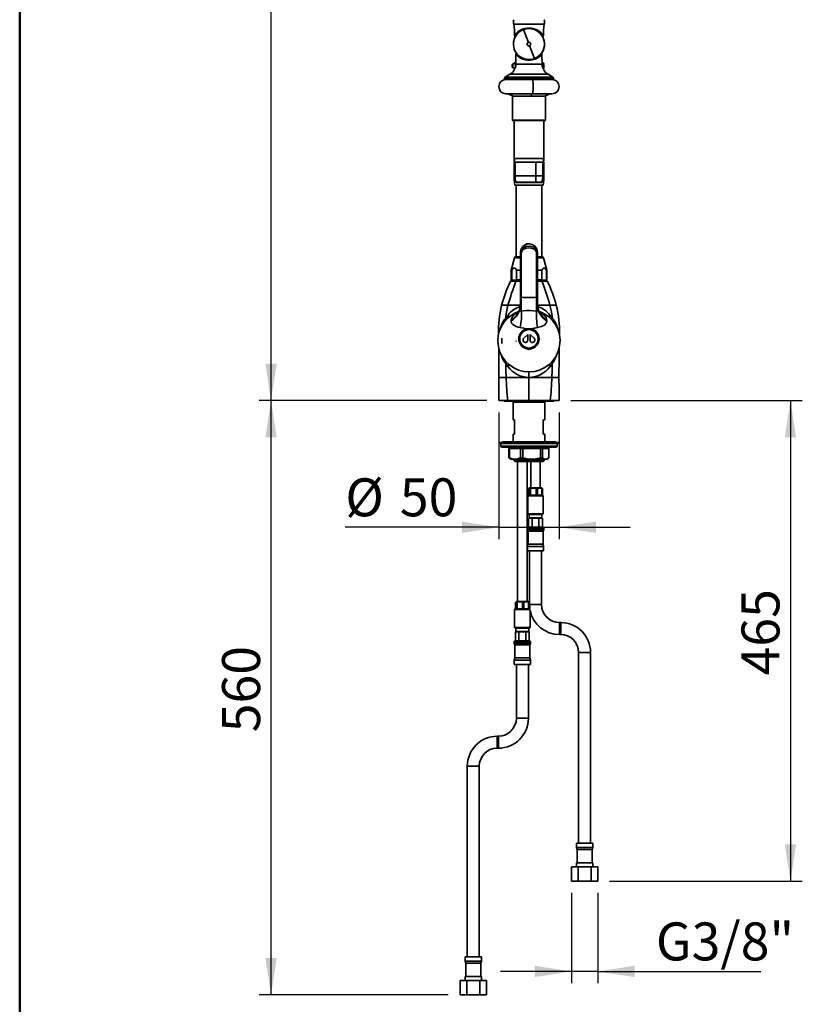
# Model space of a CAD drawing. Units: millimetres. Extents: x 0 to 205, y -13 to 292.
# Drawn here: x 10 to 75, y 126 to 208 of the extents above; entities that cross this region are included whole.
import ezdxf

# ---------------------------------------------------------------- set-up
doc = ezdxf.new("R2010")
doc.units = ezdxf.units.MM
doc.layers.add('5', color=179, linetype='Continuous')
doc.layers.add('SLD-0', color=179, linetype='Continuous')
doc.styles.add('SLDTEXTSTYLE0', font='TXT', dxfattribs={"width": 0.605})
doc.dimstyles.new('SLDDIMSTYLE0', dxfattribs={"dimtxt": 3.081982, "dimasz": 3.081982, "dimexe": 0, "dimexo": 0.0625, "dimgap": 0.770496, "dimtad": 1, "dimdec": 0, "dimlfac": 10, "dimrnd": 1e-09, "dimzin": 12, "dimdsep": 46, "dimtxsty": 'SLDTEXTSTYLE0', "dimsah": 1, "dimcen": 0.09, "dimadec": 0, "dimazin": 3, "dimtfac": 1, "dimtdec": 1, "dimtofl": 0, "dimtmove": 0, "dimatfit": 3, "dimfxl": 0, "dimfrac": 2, "dimtolj": 1, "dimtzin": 12, "dimarcsym": 0})
doc.dimstyles.new('SLDDIMSTYLE1', dxfattribs={"dimtxt": 3.081982, "dimasz": 3.081982, "dimexe": 0, "dimexo": 0.0625, "dimgap": 0.770496, "dimtad": 1, "dimdec": 0, "dimlfac": 10, "dimrnd": 1e-09, "dimzin": 12, "dimdsep": 46, "dimtxsty": 'SLDTEXTSTYLE0', "dimsah": 1, "dimcen": 0.09, "dimadec": 0, "dimazin": 3, "dimtfac": 1, "dimtdec": 1, "dimtmove": 0, "dimatfit": 0, "dimfxl": 0, "dimfrac": 2, "dimtolj": 1, "dimtzin": 12, "dimarcsym": 0})
doc.dimstyles.new('SLDDIMSTYLE2', dxfattribs={"dimtxt": 3.081982, "dimasz": 3.081982, "dimexe": 0, "dimexo": 0.0625, "dimgap": 0.770496, "dimtad": 1, "dimdec": 1, "dimlfac": 10, "dimrnd": 1e-09, "dimzin": 12, "dimdsep": 46, "dimtxsty": 'SLDTEXTSTYLE0', "dimsah": 1, "dimcen": 0.09, "dimadec": 0, "dimazin": 3, "dimtfac": 1, "dimtdec": 1, "dimtofl": 0, "dimtmove": 0, "dimatfit": 3, "dimfxl": 0, "dimfrac": 2, "dimtolj": 1, "dimtzin": 12, "dimarcsym": 0})
doc.dimstyles.new('SLDDIMSTYLE3', dxfattribs={"dimtxt": 3.081982, "dimasz": 3.081982, "dimexe": 0, "dimexo": 0.0625, "dimgap": 0.770496, "dimtad": 1, "dimdec": 1, "dimlfac": 10, "dimrnd": 1e-09, "dimzin": 12, "dimdsep": 46, "dimtxsty": 'SLDTEXTSTYLE0', "dimsah": 1, "dimcen": 0.09, "dimadec": 0, "dimazin": 3, "dimtfac": 1, "dimtdec": 1, "dimtmove": 0, "dimatfit": 0, "dimfxl": 0, "dimfrac": 2, "dimtolj": 1, "dimtzin": 12, "dimarcsym": 0})

# ---------------------------------------------------------------- blocks, each defined once
blk = doc.blocks.new('_D')
at = {"layer": 'SLD-0', "color": 7}
for p, q in [((50.343, 258.301), (30.012, 258.301)), ((31.003, 176.339), (31.003, 258.301)), ((49.044, 176.339), (30.012, 176.339))]:
    blk.add_line(p, q, dxfattribs=at)
for points in [[(31.003, 258.301), (30.529, 255.219), (31.477, 255.219)], [(31.003, 176.339), (31.477, 179.421), (30.529, 179.421)]]:
    blk.add_solid(points, dxfattribs=at)
at = {"layer": 'SLD-0', "color": 7, "insert": (26.91, 213.413), "char_height": 3.175, "attachment_point": 1, "rotation": 90, "style": 'SLDTEXTSTYLE0'}
blk.add_mtext('~800', dxfattribs=at)
blk = doc.blocks.new('_D_1')
at = {"layer": 'SLD-0', "color": 7}
for p, q in [((50.035, 175.348), (50.035, 164.758)), ((55.076, 175.348), (55.076, 164.758)), ((50.035, 165.748), (37.208, 165.748)), ((50.035, 165.748), (55.076, 165.748)), ((55.076, 165.748), (61.003, 165.748))]:
    blk.add_line(p, q, dxfattribs=at)
for points in [[(50.035, 165.748), (46.953, 166.223), (46.953, 165.274)], [(55.076, 165.748), (58.158, 165.274), (58.158, 166.223)]]:
    blk.add_solid(points, dxfattribs=at)
at = {"layer": 'SLD-0', "color": 7, "char_height": 3.175, "attachment_point": 1, "rotation": 0, "style": 'SLDTEXTSTYLE0'}
for s, insert in [('%%c', (37.208, 169.841)), ('50', (41.766, 169.841))]:
    blk.add_mtext(s, dxfattribs=dict(at, insert=insert))
blk = doc.blocks.new('_D_2')
at = {"layer": 'SLD-0', "color": 7}
for p, q in [((49.044, 176.339), (30.012, 176.339)), ((31.003, 126.675), (31.003, 176.339)), ((45.818, 126.675), (30.012, 126.675))]:
    blk.add_line(p, q, dxfattribs=at)
for points in [[(31.003, 176.339), (30.529, 173.257), (31.477, 173.257)], [(31.003, 126.675), (31.477, 129.757), (30.529, 129.757)]]:
    blk.add_solid(points, dxfattribs=at)
at = {"layer": 'SLD-0', "color": 7, "insert": (26.91, 148.614), "char_height": 3.175, "attachment_point": 1, "rotation": 90, "style": 'SLDTEXTSTYLE0'}
blk.add_mtext('560', dxfattribs=at)
blk = doc.blocks.new('_D_3')
at = {"layer": 'SLD-0', "color": 7}
for p, q in [((56.067, 176.339), (75.397, 176.339)), ((74.407, 176.339), (74.407, 136.175)), ((59.293, 136.175), (75.397, 136.175))]:
    blk.add_line(p, q, dxfattribs=at)
for points in [[(74.407, 176.339), (73.933, 173.257), (74.881, 173.257)], [(74.407, 136.175), (74.881, 139.257), (73.933, 139.257)]]:
    blk.add_solid(points, dxfattribs=at)
at = {"layer": 'SLD-0', "color": 7, "insert": (70.314, 153.364), "char_height": 3.175, "attachment_point": 1, "rotation": 90, "style": 'SLDTEXTSTYLE0'}
blk.add_mtext('465', dxfattribs=at)
blk = doc.blocks.new('_D_4')
at = {"layer": 'SLD-0', "color": 7}
for p, q in [((56.109, 135.184), (56.109, 127.635)), ((58.303, 135.184), (58.303, 127.635)), ((56.109, 128.625), (50.182, 128.625)), ((58.303, 128.625), (56.109, 128.625)), ((58.303, 128.625), (71.919, 128.625))]:
    blk.add_line(p, q, dxfattribs=at)
for points in [[(56.109, 128.625), (53.027, 129.099), (53.027, 128.151)], [(58.303, 128.625), (61.385, 128.151), (61.385, 129.099)]]:
    blk.add_solid(points, dxfattribs=at)
at = {"layer": 'SLD-0', "color": 7, "insert": (63.165, 132.718), "char_height": 3.175, "attachment_point": 1, "style": 'SLDTEXTSTYLE0'}
blk.add_mtext('G3/8"', dxfattribs=at)

msp = doc.modelspace()

# ---------------------------------------------------------------- linework, layer by layer
at = {"color": 7, "linetype": 'Continuous', "lineweight": 35}
for p, q in [((51.28, 207.804), (53.832, 207.804)), ((52.931, 207.379), (52.553, 207.434)), ((51.96, 207.294), (52.065, 207.339)), ((52.504, 206.279), (52.105, 207.358)), ((52.608, 205.998), (53.006, 204.92)), ((51.467, 205.278), (51.46, 204.468)), ((51.491, 205.393), (51.491, 205.318)), ((51.522, 205.322), (51.521, 205.321)), ((51.55, 205.301), (51.526, 205.324)), ((51.549, 205.302), (51.55, 205.305)), ((51.552, 205.309), (51.558, 205.306)), ((53.434, 205.181), (53.383, 205.139)), ((53.621, 205.318), (53.621, 205.393)), ((53.651, 204.468), (53.644, 205.278)), ((51.202, 204.474), (51.152, 204.424)), ((51.152, 204.214), (51.152, 204.424)), ((51.152, 204.214), (51.202, 204.164)), ((51.314, 204.474), (51.202, 204.474)), ((51.202, 204.474), (51.202, 204.164)), ((51.202, 204.164), (51.314, 204.164)), ((51.46, 204.468), (53.651, 204.468)), ((52.559, 204.843), (52.18, 204.899)), ((53.802, 204.444), (53.802, 204.281)), ((53.802, 204.281), (53.802, 204.194)), ((50.506, 203.292), (50.506, 203.199)), ((50.506, 203.292), (54.354, 203.292)), ((50.96, 203.61), (50.556, 203.377)), ((50.556, 203.377), (54.555, 203.377)), ((54.151, 203.61), (50.96, 203.61)), ((54.555, 203.377), (54.151, 203.61)), ((54.354, 203.292), (54.605, 203.292)), ((54.606, 203.199), (54.605, 203.292)), ((50.506, 203.199), (54.606, 203.199)), ((50.631, 203.199), (50.631, 203.179)), ((50.636, 203.179), (52.831, 203.179)), ((52.831, 203.179), (54.476, 203.179)), ((52.832, 203.179), (52.832, 203.199)), ((54.481, 203.179), (54.481, 203.199)), ((50.636, 201.979), (52.831, 201.979)), ((50.806, 201.979), (51.225, 201.784)), ((51.181, 201.804), (51.181, 199.766)), ((51.225, 201.784), (52.747, 201.784)), ((51.246, 201.779), (52.744, 201.779)), ((52.744, 201.779), (53.866, 201.779)), ((52.747, 201.784), (52.807, 201.979)), ((52.747, 201.784), (53.887, 201.784)), ((52.831, 201.979), (54.476, 201.979)), ((53.887, 201.784), (54.306, 201.979)), ((53.931, 199.766), (53.931, 201.804)), ((51.181, 199.766), (53.931, 199.766)), ((53.901, 199.736), (51.211, 199.736)), ((51.306, 199.736), (51.306, 196.559)), ((53.806, 196.559), (53.806, 199.736)), ((51.306, 196.559), (51.381, 196.279)), ((51.306, 196.559), (51.306, 196.379)), ((51.306, 196.559), (52.556, 196.559)), ((51.306, 196.379), (51.356, 196.329)), ((51.306, 196.379), (51.354, 196.379)), ((51.356, 196.319), (51.306, 196.269)), ((51.306, 196.269), (51.306, 194.789)), ((51.307, 196.269), (51.306, 196.269)), ((51.398, 196.269), (51.307, 196.269)), ((51.367, 196.329), (51.356, 196.329)), ((51.356, 196.319), (51.357, 196.319)), ((51.357, 196.319), (51.37, 196.319)), ((52.556, 196.279), (51.381, 196.279)), ((51.398, 196.269), (51.398, 195.111)), ((53.141, 196.269), (51.398, 196.269)), ((52.556, 196.559), (53.806, 196.559)), ((53.731, 196.279), (52.556, 196.279)), ((53.141, 196.269), (53.141, 195.111)), ((53.713, 196.269), (53.141, 196.269)), ((53.713, 195.111), (53.713, 196.269)), ((53.806, 196.269), (53.713, 196.269)), ((53.731, 196.279), (53.806, 196.559)), ((53.741, 196.319), (53.756, 196.319)), ((53.756, 196.329), (53.744, 196.329)), ((53.756, 196.329), (53.806, 196.379)), ((53.806, 196.269), (53.756, 196.319)), ((53.757, 196.379), (53.806, 196.379)), ((53.806, 196.379), (53.806, 196.559)), ((53.806, 194.789), (53.806, 196.269)), ((53.141, 195.111), (51.398, 195.111)), ((53.713, 195.111), (53.141, 195.111)), ((51.306, 194.789), (51.381, 194.339)), ((51.425, 194.789), (51.306, 194.789)), ((53.731, 194.339), (51.381, 194.339)), ((51.476, 194.583), (53.101, 194.583)), ((51.491, 194.339), (51.491, 188.339)), ((53.092, 194.569), (51.495, 194.569)), ((52.33, 194.554), (51.661, 194.554)), ((53.451, 194.554), (52.33, 194.554)), ((53.616, 194.569), (53.092, 194.569)), ((53.101, 194.583), (53.635, 194.583)), ((53.621, 188.339), (53.621, 194.339)), ((53.806, 194.789), (53.686, 194.789)), ((53.731, 194.339), (53.806, 194.789)), ((51.856, 188.773), (51.856, 188.699)), ((51.856, 188.699), (51.856, 184.994)), ((51.918, 188.654), (51.918, 184.971)), ((53.193, 188.654), (53.193, 184.971)), ((53.256, 188.773), (53.256, 188.699)), ((53.256, 188.699), (53.256, 184.994)), ((51.336, 188.265), (51.056, 187.239)), ((51.856, 188.265), (51.336, 188.265)), ((51.432, 188.339), (51.856, 188.339)), ((53.256, 188.339), (53.679, 188.339)), ((53.776, 188.265), (53.256, 188.265)), ((54.056, 187.239), (53.776, 188.265)), ((51.056, 187.239), (51.056, 186.439)), ((51.056, 187.239), (51.118, 187.239)), ((51.118, 186.439), (51.118, 187.239)), ((51.518, 187.239), (51.856, 187.239)), ((51.518, 187.239), (51.518, 186.439)), ((53.256, 187.239), (53.645, 187.239)), ((53.645, 186.439), (53.645, 187.239)), ((54.012, 187.239), (54.056, 187.239)), ((54.012, 187.239), (54.012, 186.439)), ((54.056, 186.439), (54.056, 187.239)), ((51.021, 186.343), (51.021, 186.306)), ((51.856, 186.339), (51.021, 186.339)), ((51.021, 186.31), (51.47, 186.31)), ((51.056, 186.439), (51.156, 186.339)), ((51.056, 186.439), (51.118, 186.439)), ((51.47, 186.31), (51.856, 186.31)), ((51.518, 186.439), (51.856, 186.439)), ((53.256, 186.439), (53.645, 186.439)), ((53.256, 186.339), (54.091, 186.339)), ((53.641, 186.31), (53.256, 186.31)), ((54.091, 186.31), (53.641, 186.31)), ((53.956, 186.339), (54.056, 186.439)), ((54.012, 186.439), (54.056, 186.439)), ((54.091, 186.306), (54.091, 186.343)), ((51.856, 184.994), (51.856, 184.325)), ((51.918, 184.971), (51.918, 183.82)), ((53.193, 184.971), (53.193, 183.821)), ((53.256, 184.994), (53.256, 184.326)), ((50.702, 183.914), (50.721, 183.914)), ((51.849, 184.309), (50.801, 184.309)), ((51.502, 183.639), (51.645, 183.708)), ((53.262, 184.309), (54.31, 184.309)), ((53.466, 183.708), (53.61, 183.639)), ((51.064, 182.999), (51.063, 183.043)), ((54.048, 183.043), (54.048, 183)), ((49.959, 181.303), (50.003, 180.867)), ((51.483, 181.27), (51.481, 181.339)), ((52.122, 181.547), (52.456, 181.849)), ((52.456, 181.849), (52.456, 181.399)), ((52.99, 181.547), (52.656, 181.849)), ((52.656, 181.849), (52.656, 181.399)), ((52.43, 180.729), (52.339, 180.749)), ((52.772, 180.749), (52.681, 180.729)), ((50.639, 179.596), (50.61, 179.424)), ((54.473, 179.596), (54.501, 179.424)), ((52.556, 178.28), (52.556, 178.739)), ((50.046, 178.361), (50.046, 178.28)), ((50.046, 178.28), (50.048, 178.28)), ((50.048, 178.28), (50.644, 178.28)), ((52.556, 178.28), (50.644, 178.28)), ((52.556, 178.28), (54.467, 178.28)), ((52.556, 176.339), (52.556, 178.28)), ((55.063, 178.28), (54.467, 178.28)), ((55.065, 178.28), (55.063, 178.28)), ((55.065, 178.28), (55.065, 178.363)), ((50.772, 176.339), (50.035, 176.339)), ((50.536, 176.277), (54.575, 176.277)), ((52.556, 176.339), (50.772, 176.339)), ((51.256, 176.239), (51.234, 176.217)), ((51.234, 176.217), (51.234, 174.739)), ((52.556, 176.217), (51.234, 176.217)), ((51.256, 176.277), (51.256, 176.239)), ((51.256, 176.239), (52.556, 176.239)), ((52.556, 176.339), (54.34, 176.339)), ((52.556, 176.239), (53.856, 176.239)), ((53.878, 176.217), (52.556, 176.217)), ((53.856, 176.239), (53.856, 176.277)), ((53.878, 176.217), (53.856, 176.239)), ((53.878, 174.739), (53.878, 176.217)), ((54.34, 176.339), (55.076, 176.339)), ((51.234, 174.739), (51.356, 174.739)), ((51.356, 174.739), (51.356, 173.539)), ((53.756, 173.539), (53.756, 174.739)), ((53.756, 174.739), (53.878, 174.739)), ((50.056, 172.839), (50.056, 172.739)), ((55.056, 172.839), (50.056, 172.839)), ((50.387, 172.889), (50.231, 172.839)), ((54.724, 172.889), (50.387, 172.889)), ((51.234, 173.539), (51.234, 172.889)), ((51.356, 173.539), (51.234, 173.539)), ((53.878, 173.539), (53.756, 173.539)), ((53.878, 172.889), (53.878, 173.539)), ((54.881, 172.839), (54.724, 172.889)), ((55.056, 172.739), (55.056, 172.839)), ((55.056, 172.739), (50.056, 172.739)), ((50.206, 172.739), (50.206, 172.539)), ((50.206, 172.539), (54.906, 172.539)), ((50.306, 172.439), (54.806, 172.439)), ((50.917, 172.339), (50.887, 172.339)), ((50.887, 172.339), (50.887, 171.54)), ((51.844, 172.339), (50.917, 172.339)), ((50.917, 172.339), (50.917, 171.54)), ((52.038, 172.339), (51.844, 172.339)), ((51.844, 172.339), (51.844, 171.54)), ((53.513, 172.339), (52.038, 172.339)), ((52.038, 172.339), (52.038, 171.54)), ((53.513, 172.339), (53.513, 171.54)), ((53.677, 172.339), (53.513, 172.339)), ((53.677, 171.54), (53.677, 172.339)), ((54.225, 172.339), (53.677, 172.339)), ((54.225, 172.339), (54.225, 171.54)), ((54.906, 172.539), (54.906, 172.739)), ((50.887, 171.54), (50.917, 171.54)), ((50.944, 171.508), (50.887, 171.54)), ((50.943, 171.504), (51.056, 171.439)), ((51.381, 171.439), (51.056, 171.439)), ((51.234, 171.439), (51.234, 171.389)), ((51.234, 171.389), (51.384, 171.239)), ((51.234, 171.389), (52.556, 171.389)), ((52.776, 171.439), (51.381, 171.439)), ((52.556, 171.239), (51.384, 171.239)), ((51.606, 171.239), (51.606, 159.539)), ((51.844, 171.54), (52.038, 171.54)), ((52.406, 159.539), (52.406, 171.239)), ((52.556, 171.389), (53.878, 171.389)), ((53.728, 171.239), (52.556, 171.239)), ((52.706, 171.239), (52.706, 169.039)), ((53.951, 171.439), (52.776, 171.439)), ((53.506, 169.039), (53.506, 171.239)), ((53.513, 171.54), (53.677, 171.54)), ((53.728, 171.239), (53.878, 171.389)), ((53.878, 171.389), (53.878, 171.439)), ((54.056, 171.439), (53.951, 171.439)), ((54.056, 171.439), (54.169, 171.504)), ((52.521, 168.989), (52.521, 168.427)), ((52.592, 169.039), (52.541, 169.009)), ((52.592, 169.039), (53.619, 169.039)), ((52.696, 168.989), (52.609, 168.989)), ((52.609, 168.418), (52.609, 168.989)), ((52.696, 168.989), (52.696, 168.418)), ((53.281, 168.989), (53.149, 168.989)), ((53.149, 168.418), (53.149, 168.989)), ((53.281, 168.989), (53.281, 168.418)), ((53.671, 169.009), (53.619, 169.039)), ((53.69, 168.989), (53.645, 168.989)), ((53.645, 168.418), (53.645, 168.989)), ((53.69, 168.989), (53.665, 168.999)), ((53.69, 168.989), (53.69, 168.418)), ((52.542, 168.439), (52.456, 168.389)), ((52.456, 168.389), (52.456, 166.869)), ((53.756, 168.389), (52.456, 168.389)), ((52.542, 168.439), (52.587, 168.439)), ((52.587, 168.439), (52.609, 168.418)), ((52.609, 168.418), (52.696, 168.418)), ((52.696, 168.418), (52.807, 168.439)), ((52.807, 168.439), (53.038, 168.439)), ((53.038, 168.439), (53.149, 168.418)), ((53.149, 168.418), (53.281, 168.418)), ((53.281, 168.418), (53.37, 168.439)), ((53.37, 168.439), (53.556, 168.439)), ((53.556, 168.439), (53.645, 168.418)), ((53.645, 168.418), (53.69, 168.418)), ((53.756, 168.389), (53.69, 168.427)), ((53.756, 166.869), (53.756, 168.389)), ((52.456, 166.869), (52.486, 166.839)), ((52.456, 166.869), (53.756, 166.869)), ((53.726, 166.839), (52.486, 166.839)), ((52.528, 165.764), (52.528, 166.515)), ((52.817, 166.515), (52.528, 166.515)), ((52.571, 166.825), (52.571, 166.525)), ((53.106, 166.825), (52.571, 166.825)), ((53.106, 166.525), (52.571, 166.525)), ((52.631, 166.525), (52.631, 166.515)), ((52.817, 165.764), (52.817, 166.515)), ((53.394, 166.515), (52.817, 166.515)), ((53.641, 166.825), (53.106, 166.825)), ((53.641, 166.525), (53.106, 166.525)), ((53.394, 165.764), (53.394, 166.515)), ((53.683, 166.515), (53.394, 166.515)), ((53.581, 166.515), (53.581, 166.525)), ((53.641, 166.525), (53.641, 166.825)), ((53.683, 165.764), (53.683, 166.515)), ((53.726, 166.839), (53.756, 166.869)), ((52.421, 165.645), (52.421, 165.539)), ((53.106, 165.645), (52.421, 165.645)), ((52.421, 165.539), (53.106, 165.539)), ((52.481, 165.435), (52.481, 164.335)), ((53.106, 165.435), (52.481, 165.435)), ((52.528, 165.764), (52.541, 165.765)), ((52.541, 165.765), (52.804, 165.765)), ((52.804, 165.765), (52.817, 165.764)), ((52.817, 165.764), (52.843, 165.765)), ((52.843, 165.765), (53.369, 165.765)), ((53.791, 165.645), (53.106, 165.645)), ((53.106, 165.539), (53.791, 165.539)), ((53.731, 165.435), (53.106, 165.435)), ((53.369, 165.765), (53.394, 165.764)), ((53.394, 165.764), (53.407, 165.765)), ((53.407, 165.765), (53.67, 165.765)), ((53.67, 165.765), (53.683, 165.764)), ((53.731, 164.335), (53.731, 165.435)), ((53.791, 165.539), (53.791, 165.645)), ((52.481, 164.335), (52.431, 164.148)), ((52.431, 164.148), (52.431, 163.785)), ((53.106, 164.148), (52.431, 164.148)), ((53.106, 163.785), (52.431, 163.785)), ((53.106, 164.335), (52.481, 164.335)), ((52.606, 163.785), (52.606, 159.285)), ((53.731, 164.335), (53.106, 164.335)), ((53.781, 164.148), (53.106, 164.148)), ((53.781, 163.785), (53.106, 163.785)), ((53.606, 159.285), (53.606, 163.785)), ((53.781, 164.148), (53.731, 164.335)), ((53.781, 163.785), (53.781, 164.148)), ((51.442, 158.939), (51.356, 158.889)), ((51.356, 158.889), (51.356, 157.369)), ((51.745, 158.889), (51.356, 158.889)), ((51.433, 159.489), (51.433, 158.933)), ((51.442, 158.939), (51.472, 158.939)), ((51.492, 159.539), (51.447, 159.513)), ((51.472, 158.939), (51.485, 158.918)), ((51.565, 159.489), (51.485, 159.489)), ((51.485, 158.918), (51.485, 159.489)), ((51.485, 158.918), (51.565, 158.918)), ((51.492, 159.539), (51.799, 159.539)), ((51.565, 159.489), (51.565, 158.918)), ((51.565, 158.918), (51.673, 158.939)), ((51.673, 158.939), (51.897, 158.939)), ((52.648, 158.889), (51.745, 158.889)), ((51.799, 159.539), (52.519, 159.539)), ((51.897, 158.939), (52.004, 158.918)), ((52.138, 159.489), (52.004, 159.489)), ((52.004, 158.918), (52.004, 159.489)), ((52.004, 158.918), (52.138, 158.918)), ((52.138, 159.489), (52.138, 158.918)), ((52.138, 158.918), (52.233, 158.939)), ((52.233, 158.939), (52.43, 158.939)), ((52.43, 158.939), (52.525, 158.918)), ((52.565, 159.513), (52.519, 159.539)), ((52.579, 159.489), (52.525, 159.489)), ((52.525, 158.918), (52.525, 159.489)), ((52.525, 158.918), (52.579, 158.918)), ((52.579, 159.489), (52.559, 159.503)), ((52.579, 159.489), (52.579, 158.918)), ((52.635, 158.901), (52.579, 158.933)), ((53.106, 159.285), (52.606, 159.285)), ((53.606, 159.285), (53.106, 159.285)), ((52.656, 157.369), (52.656, 158.787)), ((51.356, 157.369), (51.386, 157.339)), ((51.356, 157.369), (51.745, 157.369)), ((51.757, 157.339), (51.386, 157.339)), ((51.471, 157.325), (51.471, 157.025)), ((52.541, 157.325), (51.471, 157.325)), ((51.745, 157.369), (52.656, 157.369)), ((52.626, 157.339), (51.757, 157.339)), ((52.541, 157.025), (52.541, 157.325)), ((52.626, 157.339), (52.656, 157.369)), ((55.206, 157.785), (55.106, 157.785)), ((55.106, 157.785), (55.106, 157.285)), ((55.106, 157.285), (55.106, 156.785)), ((55.206, 157.785), (55.206, 157.285)), ((55.206, 157.285), (55.206, 156.785)), ((51.428, 156.264), (51.428, 157.015)), ((51.717, 157.015), (51.428, 157.015)), ((52.541, 157.025), (51.471, 157.025)), ((51.531, 157.025), (51.531, 157.015)), ((51.717, 156.264), (51.717, 157.015)), ((52.294, 157.015), (51.717, 157.015)), ((52.294, 156.264), (52.294, 157.015)), ((52.583, 157.015), (52.294, 157.015)), ((52.481, 157.015), (52.481, 157.025)), ((52.583, 156.264), (52.583, 157.015)), ((55.106, 156.785), (55.206, 156.785)), ((51.321, 156.145), (51.321, 156.039)), ((52.691, 156.145), (51.321, 156.145)), ((51.321, 156.039), (52.691, 156.039)), ((51.381, 155.935), (51.381, 154.835)), ((52.631, 155.935), (51.381, 155.935)), ((51.428, 156.264), (51.441, 156.265)), ((51.441, 156.265), (51.704, 156.265)), ((51.704, 156.265), (51.717, 156.264)), ((51.717, 156.264), (51.743, 156.265)), ((51.743, 156.265), (52.269, 156.265)), ((52.269, 156.265), (52.294, 156.264)), ((52.294, 156.264), (52.307, 156.265)), ((52.307, 156.265), (52.57, 156.265)), ((52.57, 156.265), (52.583, 156.264)), ((52.631, 154.835), (52.631, 155.935)), ((52.691, 156.039), (52.691, 156.145)), ((51.381, 154.835), (51.331, 154.648)), ((52.631, 154.835), (51.381, 154.835)), ((52.681, 154.648), (52.631, 154.835)), ((56.706, 155.285), (56.706, 139.355)), ((57.206, 155.285), (56.706, 155.285)), ((57.706, 155.285), (57.206, 155.285)), ((57.706, 139.355), (57.706, 155.285)), ((51.331, 154.648), (51.331, 154.285)), ((52.681, 154.648), (51.331, 154.648)), ((52.681, 154.285), (51.331, 154.285)), ((51.506, 154.285), (51.506, 149.785)), ((52.506, 149.785), (52.506, 154.285)), ((52.681, 154.285), (52.681, 154.648)), ((52.506, 149.785), (51.506, 149.785)), ((50.006, 148.285), (49.906, 148.285)), ((49.906, 147.285), (49.906, 148.285)), ((50.006, 147.285), (50.006, 148.285)), ((49.906, 147.285), (50.006, 147.285)), ((47.406, 145.785), (47.406, 129.855)), ((48.406, 145.785), (47.406, 145.785)), ((48.406, 129.855), (48.406, 145.785)), ((56.531, 139.355), (56.531, 138.991)), ((57.206, 139.355), (56.531, 139.355)), ((57.881, 139.355), (57.206, 139.355)), ((57.881, 138.991), (57.881, 139.355)), ((56.531, 138.991), (56.581, 138.805)), ((56.531, 138.991), (57.206, 138.991)), ((56.581, 138.805), (56.581, 137.705)), ((57.206, 138.805), (56.581, 138.805)), ((57.206, 138.991), (57.881, 138.991)), ((57.831, 138.805), (57.206, 138.805)), ((57.831, 138.805), (57.881, 138.991)), ((57.831, 137.705), (57.831, 138.805)), ((56.521, 137.705), (56.521, 137.375)), ((57.206, 137.705), (56.521, 137.705)), ((57.891, 137.705), (57.206, 137.705)), ((57.891, 137.375), (57.891, 137.705)), ((56.109, 136.175), (56.109, 137.375)), ((56.657, 137.375), (56.109, 137.375)), ((56.657, 136.175), (56.657, 137.375)), ((57.754, 137.375), (56.657, 137.375)), ((57.754, 136.175), (57.754, 137.375)), ((58.303, 137.375), (57.754, 137.375)), ((58.303, 136.175), (58.303, 137.375)), ((56.657, 136.175), (56.109, 136.175)), ((57.754, 136.175), (56.657, 136.175)), ((58.303, 136.175), (57.754, 136.175)), ((47.231, 129.855), (47.231, 129.491)), ((48.581, 129.855), (47.231, 129.855)), ((47.231, 129.491), (47.281, 129.305)), ((47.231, 129.491), (48.581, 129.491)), ((47.281, 129.305), (47.281, 128.205)), ((48.531, 129.305), (47.281, 129.305)), ((48.531, 129.305), (48.581, 129.491)), ((48.531, 128.205), (48.531, 129.305)), ((48.581, 129.491), (48.581, 129.855)), ((46.809, 126.675), (46.809, 127.875)), ((47.357, 127.875), (46.809, 127.875)), ((47.221, 128.205), (47.221, 127.875)), ((48.591, 128.205), (47.221, 128.205)), ((47.357, 126.675), (47.357, 127.875)), ((48.454, 127.875), (47.357, 127.875)), ((48.454, 126.675), (48.454, 127.875)), ((49.003, 127.875), (48.454, 127.875)), ((48.591, 127.875), (48.591, 128.205)), ((49.003, 126.675), (49.003, 127.875)), ((47.357, 126.675), (46.809, 126.675)), ((48.454, 126.675), (47.357, 126.675)), ((49.003, 126.675), (48.454, 126.675))]:
    msp.add_line(p, q, dxfattribs=at)
at = {"color": 7, "linetype": 'Continuous', "lineweight": 35, "flags": 128}
for points in [[(51.354, 206.844), (51.353, 206.844), (51.36, 206.855), (51.408, 206.923), (51.449, 206.975), (51.501, 207.034), (51.594, 207.124), (51.687, 207.199), (51.794, 207.271), (51.891, 207.325), (51.988, 207.37), (52.207, 207.442), (52.443, 207.479), (52.685, 207.478), (52.803, 207.462), (52.921, 207.437), (53.139, 207.363)], [(52.553, 207.434), (52.549, 207.438), (52.545, 207.439)], [(51.353, 206.844), (51.355, 206.829), (51.362, 206.816), (51.385, 206.801), (51.413, 206.802), (51.437, 206.814), (51.483, 206.873)], [(52.939, 207.381), (52.935, 207.381), (52.931, 207.379)], [(53.139, 207.363), (53.134, 207.354), (53.129, 207.345), (53.123, 207.337), (53.117, 207.33), (53.111, 207.325), (53.105, 207.322), (53.099, 207.321), (53.094, 207.322)], [(53.139, 207.363), (53.235, 207.318), (53.331, 207.263), (53.415, 207.206), (53.492, 207.146), (53.583, 207.062), (53.652, 206.986), (53.707, 206.918), (53.735, 206.878), (53.753, 206.852), (53.752, 206.853)], [(53.622, 206.882), (53.65, 206.841), (53.664, 206.818), (53.663, 206.82), (53.638, 206.858)], [(53.638, 206.859), (53.675, 206.813), (53.712, 206.796), (53.73, 206.798), (53.745, 206.808), (53.75, 206.816), (53.755, 206.824), (53.757, 206.834), (53.758, 206.844)], [(53.512, 205.144), (53.392, 205.051), (53.241, 204.958), (53.151, 204.914), (53.062, 204.879), (52.963, 204.846), (52.864, 204.822), (52.653, 204.792), (52.439, 204.794), (52.229, 204.826), (52.032, 204.885), (51.915, 204.936), (51.804, 204.995), (51.706, 205.059), (51.624, 205.124), (51.557, 205.183), (51.511, 205.229), (51.486, 205.256), (51.471, 205.272), (51.472, 205.271)], [(53.643, 205.276), (53.611, 205.24), (53.512, 205.144)], [(51.461, 204.571), (51.461, 204.571), (51.441, 204.578), (51.422, 204.59), (51.415, 204.604), (51.423, 204.62), (51.442, 204.631), (51.462, 204.637)], [(52.172, 204.897), (52.176, 204.897), (52.18, 204.899)], [(52.559, 204.843), (52.562, 204.84), (52.566, 204.839)], [(53.683, 204.626), (53.672, 204.631), (53.65, 204.635)], [(52.831, 203.179), (52.853, 203.158), (52.874, 203.098), (52.892, 203.003), (52.906, 202.879), (52.914, 202.734), (52.917, 202.579), (52.914, 202.424), (52.906, 202.279), (52.892, 202.155), (52.874, 202.059), (52.853, 201.999), (52.831, 201.979)], [(52.747, 201.784), (52.746, 201.782), (52.746, 201.781), (52.746, 201.781), (52.745, 201.78), (52.745, 201.779), (52.744, 201.779), (52.744, 201.779), (52.744, 201.779)], [(52.33, 194.554), (52.328, 194.555), (52.326, 194.557), (52.324, 194.561), (52.322, 194.566), (52.322, 194.569)], [(53.092, 194.569), (53.093, 194.569), (53.095, 194.57), (53.096, 194.571), (53.098, 194.573), (53.099, 194.575), (53.1, 194.577), (53.101, 194.58), (53.101, 194.583)], [(51.856, 188.699), (51.868, 188.81), (51.952, 188.99), (52.103, 189.124), (52.292, 189.205), (52.508, 189.239), (52.741, 189.223), (52.958, 189.152), (53.12, 189.035), (53.221, 188.883), (53.256, 188.699)], [(51.896, 188.979), (51.893, 188.975), (51.856, 188.773)], [(51.918, 188.654), (51.905, 188.657), (51.893, 188.662), (51.882, 188.666), (51.873, 188.672), (51.865, 188.678), (51.86, 188.685), (51.857, 188.692), (51.856, 188.699)], [(53.193, 188.654), (53.161, 188.81), (53.07, 188.936), (52.922, 189.032), (52.724, 189.09), (52.512, 189.102), (52.316, 189.075), (52.143, 189.009), (52.006, 188.899), (51.929, 188.748), (51.918, 188.654)], [(53.256, 188.699), (53.255, 188.692), (53.251, 188.685), (53.246, 188.678), (53.239, 188.672), (53.229, 188.666), (53.219, 188.662), (53.206, 188.657), (53.193, 188.654)], [(53.256, 188.773), (53.247, 188.871), (53.244, 188.877)], [(51.118, 187.239), (51.216, 187.375), (51.289, 187.418), (51.366, 187.411), (51.447, 187.345), (51.518, 187.239)], [(53.645, 187.239), (53.735, 187.375), (53.802, 187.418), (53.873, 187.411), (53.947, 187.345), (54.012, 187.239)], [(51.854, 184.4), (51.846, 184.238), (51.811, 184.061), (51.758, 183.906), (51.706, 183.799), (51.66, 183.726), (51.622, 183.678), (51.599, 183.654), (51.599, 183.654)], [(51.856, 184.994), (51.857, 184.99), (51.86, 184.987), (51.865, 184.984), (51.873, 184.98), (51.882, 184.978), (51.893, 184.975), (51.905, 184.973), (51.918, 184.971)], [(53.193, 184.971), (53.206, 184.973), (53.219, 184.975), (53.229, 184.978), (53.239, 184.98), (53.246, 184.984), (53.251, 184.987), (53.255, 184.99), (53.256, 184.994)], [(50.801, 184.309), (50.569, 184.309), (50.403, 184.309), (50.302, 184.309), (50.269, 184.309)], [(50.801, 184.309), (50.68, 183.76), (50.585, 183.204)], [(51.063, 183.043), (51.084, 183.179), (51.139, 183.299), (51.229, 183.419), (51.348, 183.532), (51.502, 183.639)], [(51.502, 183.639), (51.635, 183.681), (51.666, 183.697)], [(51.856, 184.325), (51.86, 184.127), (51.875, 183.926), (51.887, 183.853), (51.895, 183.828), (51.901, 183.816), (51.904, 183.814), (51.906, 183.812), (51.909, 183.812), (51.911, 183.813), (51.915, 183.816), (51.918, 183.82)], [(51.918, 183.82), (52.108, 183.839), (52.354, 183.865), (52.606, 183.875), (52.657, 183.873), (52.931, 183.848), (53.193, 183.821)], [(53.193, 183.821), (53.197, 183.816), (53.2, 183.813), (53.203, 183.813), (53.205, 183.813), (53.208, 183.814), (53.211, 183.817), (53.216, 183.828), (53.229, 183.875), (53.249, 184.067), (53.256, 184.326)], [(53.61, 183.639), (53.477, 183.681), (53.445, 183.697)], [(53.61, 183.639), (53.783, 183.516), (53.898, 183.402), (53.983, 183.28), (54.032, 183.163), (54.048, 183.043)], [(54.31, 184.309), (54.432, 183.76), (54.526, 183.204)], [(54.31, 184.309), (54.542, 184.309), (54.709, 184.309), (54.809, 184.309), (54.842, 184.309)], [(50.585, 183.204), (50.696, 183.343), (50.813, 183.486)], [(50.857, 183.292), (50.849, 183.368), (50.813, 183.486)], [(51.829, 182.454), (51.666, 182.487), (51.491, 182.537), (51.338, 182.603), (51.219, 182.684), (51.133, 182.78), (51.082, 182.887), (51.064, 182.999)], [(54.048, 183), (54.001, 182.817), (53.853, 182.653), (53.613, 182.534), (53.282, 182.454)], [(54.254, 183.292), (54.262, 183.368), (54.298, 183.486)], [(54.526, 183.204), (54.416, 183.343), (54.298, 183.486)], [(52.374, 182.329), (52.1, 182.398), (51.829, 182.454)], [(52.737, 182.329), (52.452, 182.343), (52.374, 182.329)], [(50.293, 181.099), (50.281, 181.358), (50.29, 181.547)], [(50.644, 178.28), (50.627, 178.853), (50.61, 179.424)], [(50.61, 179.424), (50.704, 179.295), (50.809, 179.171)], [(54.501, 179.424), (54.407, 179.295), (54.303, 179.171)], [(54.467, 178.28), (54.484, 178.853), (54.501, 179.424)], [(50.809, 179.171), (50.843, 179.29), (50.851, 179.39)], [(54.303, 179.171), (54.269, 179.29), (54.26, 179.39)], [(50.035, 176.339), (50.034, 176.817), (50.043, 177.296), (50.046, 178.28)], [(55.076, 176.339), (55.077, 176.817), (55.068, 177.296), (55.065, 178.28)], [(51.844, 172.339), (51.839, 172.376), (51.834, 172.394), (51.825, 172.41), (51.804, 172.431), (51.78, 172.439)], [(53.513, 172.339), (53.516, 172.376), (53.519, 172.394), (53.524, 172.41), (53.536, 172.431), (53.551, 172.439)], [(50.917, 171.54), (51.145, 171.466), (51.381, 171.439)], [(51.381, 171.439), (51.612, 171.465), (51.844, 171.54)], [(52.038, 171.54), (52.401, 171.466), (52.776, 171.439)], [(52.776, 171.439), (53.144, 171.465), (53.513, 171.54)], [(53.677, 171.54), (53.812, 171.466), (53.951, 171.439)], [(53.951, 171.439), (54.088, 171.465), (54.225, 171.54)], [(52.546, 168.999), (52.58, 169.014), (52.609, 168.989)], [(52.696, 168.989), (53.002, 169.014), (53.149, 168.989)], [(53.281, 168.989), (53.467, 169.018), (53.645, 168.989)], [(51.452, 159.503), (51.468, 159.514), (51.485, 159.489)], [(51.565, 159.489), (51.79, 159.518), (52.004, 159.489)], [(52.138, 159.489), (52.399, 159.514), (52.525, 159.489)], [(52.606, 159.285), (52.624, 158.983), (52.635, 158.901)]]:
    msp.add_lwpolyline(points, dxfattribs=at)
at = {"color": 7, "linetype": 'Continuous', "lineweight": 35}
for centre, radius in [((52.556, 206.139), 1.3), ((52.556, 181.499), 0.77)]:
    msp.add_circle(centre, radius, dxfattribs=at)
for centre, radius, start, end in [((52.262, 207.989), 1, 169.32807, 190.67193), ((46.956, 206.989), 4.4, 358.11795, 10.67193), ((52.556, 206.139), 1.3, 90.44907, 110.28564), ((58.156, 206.989), 4.4, 169.32807, 181.76249), ((52.849, 207.989), 1, 349.32807, 10.67193), ((52.556, 206.139), 1.3, 110.28564, 252.82643), ((52.556, 206.139), 1.3, 290.28564, 72.82643), ((52.556, 206.139), 0.15, 110.28564, 290.28564), ((52.556, 206.139), 0.15, 290.28564, 110.28564), ((51.517, 205.276), 0.05, 74.21282, 180.32639), ((52.502, 205.912), 1.069, 243.28759, 271.01138), ((53.293, 204.949), 0.1, 90, 121.78833), ((53.461, 205.137), 0.0512, 7.96296, 121.79454), ((53.594, 205.276), 0.05, 0.50067, 70.81088), ((50.46, 204.477), 1, 300, 359.5), ((51.512, 204.444), 0.2, 107.46069, 171.37307), ((51.512, 204.194), 0.2, 188.62693, 223.72209), ((51.542, 204.384), 0.13, 129.27894, 210.65437), ((52.556, 206.139), 1.3, 270.44907, 290.28564), ((52.603, 205.923), 1.081, 269.04835, 292.10792), ((53.613, 204.522), 0.0874, 313.7514, 65.04128), ((54.651, 204.477), 1, 180.5, 240), ((53.602, 204.444), 0.2, 0, 66.00352), ((53.602, 204.194), 0.2, 315.50517, 0), ((50.606, 203.291), 0.1, 120, 179.5), ((54.505, 203.291), 0.1, 0.5, 60), ((50.636, 202.579), 0.6, 90, 270), ((54.476, 202.579), 0.6, 270, 90), ((51.246, 201.829), 0.05, 245, 270), ((53.866, 201.829), 0.05, 270, 295), ((51.211, 199.766), 0.03, 180, 270), ((53.901, 199.766), 0.03, 270, 0), ((51.501, 196.239), 0.04, 48.59038, 90), ((53.611, 196.239), 0.04, 90, 131.40962), ((53.098, 195.092), 1.7, 179.36771, 197.43892), ((49.876, 195.089), 3.265, 351.07644, 0.38158), ((52.013, 195.092), 1.7, 342.56108, 0.63229), ((51.495, 194.589), 0.02, 197.43892, 270), ((51.661, 194.594), 0.04, 218.68219, 270), ((53.451, 194.594), 0.04, 270, 321.31781), ((53.616, 194.589), 0.02, 270, 342.56108), ((52.555, 188.73), 0.705, 12.03671, 159.30953), ((52.557, 188.75), 0.699, 10.8439, 160.33768), ((51.432, 188.239), 0.1, 90, 164.74488), ((53.679, 188.239), 0.1, 15.25512, 90), ((60.25, 181.7), 10.317, 153.45792, 165.34873), ((71.269, 178.575), 21.256, 158.66157, 164.35026), ((51.318, 186.817), 0.428, 242.14362, 297.85638), ((33.842, 178.575), 21.256, 15.64974, 21.33843), ((53.829, 186.755), 0.366, 239.84844, 300.15156), ((44.861, 181.7), 10.316, 14.6512, 26.54214), ((50.217, 184.446), 1.639, 301.06503, 358.50311), ((52.556, 191.615), 6.674, 264.51861, 275.48139), ((54.284, 184.333), 1.028, 175.94884, 221.26828), ((54.894, 184.447), 1.639, 181.49544, 238.93196), ((52.519, 181.355), 2.563, 108.74847, 180.35511), ((52.555, 181.331), 2.598, 191.08715, 70.59568), ((58.789, 182.178), 8.782, 165.9561, 182.02141), ((52.421, 182.25), 2.028, 106.73529, 142.44686), ((50.266, 184.375), 1.59, 300.10821, 358.20806), ((46.925, 183.458), 5.006, 348.42621, 4.14789), ((58.188, 183.461), 5.008, 175.87804, 191.59218), ((54.845, 184.375), 1.591, 181.79028, 239.88836), ((52.691, 182.251), 2.028, 37.55263, 73.2564), ((46.323, 182.178), 8.782, 357.97859, 14.04417), ((52.254, 181.834), 2.159, 140.61872, 166.68692), ((52.94, 181.878), 2.067, 12.84862, 39.886), ((52.556, 181.499), 0.85, 102.36319, 258.31005), ((52.556, 181.499), 0.78, 286.10085, 253.89915), ((52.555, 181.499), 0.85, 281.69, 77.68559), ((59.621, 153.518), 29.622, 102.35585, 103.43857), ((52.256, 181.399), 0.2, 132.07502, 0), ((52.856, 181.399), 0.2, 180, 47.92498), ((-115.996, 178.515), 166.042, 359.94782, 0.77008), ((52.556, 180.811), 0.225, 195.96984, 220.14753), ((52.556, 180.886), 0.279, 231.91233, 308.08767), ((52.556, 180.811), 0.15, 208.28834, 213.30259), ((52.556, 180.811), 0.15, 213.30259, 326.69741), ((52.556, 180.811), 0.15, 326.69741, 331.71166), ((52.556, 180.811), 0.225, 319.85257, 344.03016), ((220.562, 178.519), 165.497, 179.22889, 180.05298), ((52.861, 181.021), 2.76, 196.9227, 215.35352), ((52.215, 181.041), 2.799, 324.73553, 342.97293), ((52.556, 180.439), 2.159, 215.96028, 269.98952), ((52.555, 180.439), 2.159, 270.01048, 324.03972), ((86.143, 179.63), 35.524, 182.17795, 185.31585), ((18.969, 179.63), 35.524, 354.68415, 357.82205), ((50.536, 176.408), 0.131, 212.47552, 270), ((54.575, 176.408), 0.131, 270, 327.48739), ((50.306, 172.539), 0.1, 180, 270), ((50.786, 172.338), 0.101, 0.45697, 90.39504), ((50.821, 172.342), 0.0966, 357.9618, 87.69968), ((51.72, 172.363), 0.319, 355.64804, 13.72245), ((53.77, 172.345), 0.0939, 95.6286, 183.97233), ((54.325, 172.338), 0.101, 89.60496, 179.54303), ((54.806, 172.539), 0.1, 270, 0), ((52.656, 166.865), 0.04, 270, 319.84822), ((53.556, 166.865), 0.04, 220.15178, 270), ((52.541, 165.645), 0.12, 95.83534, 180), ((52.541, 165.539), 0.12, 180, 240), ((53.671, 165.645), 0.12, 0, 84.13486), ((53.671, 165.539), 0.12, 300, 0), ((55.106, 159.285), 1.5, 180, 270), ((55.106, 159.285), 2.5, 191.47834, 270), ((51.556, 157.365), 0.04, 270, 319.84822), ((52.456, 157.365), 0.04, 220.15178, 270), ((55.206, 155.285), 2.5, 0, 90), ((55.206, 155.285), 1.5, 0, 90), ((51.441, 156.145), 0.12, 95.83534, 180), ((51.441, 156.039), 0.12, 180, 240), ((52.571, 156.145), 0.12, 0, 84.13486), ((52.571, 156.039), 0.12, 300, 0), ((50.006, 149.785), 1.5, 270, 0), ((50.006, 149.785), 2.5, 270, 0), ((49.906, 145.785), 2.5, 90, 180), ((49.906, 145.785), 1.5, 90, 180)]:
    msp.add_arc(centre, radius, start, end, dxfattribs=at)
at = {"layer": '5', "linetype": 'Continuous', "lineweight": 50}
msp.add_line((10, 5), (10, 292), dxfattribs=at)

# ---------------------------------------------------------------- dimensions: what is measured, and where the dimension line sits
at = {"layer": 'SLD-0', "color": 7}
for base, p1, p2, angle, text, dimstyle, picture, middle in [((31.003, 258.301), (50.035, 176.339), (51.334, 258.301), 90, '~800', 'SLDDIMSTYLE0', '_D', (31.003, 217.32)), ((31.003, 176.339), (46.809, 126.675), (50.035, 176.339), 90, '560', 'SLDDIMSTYLE2', '_D_2', (31.003, 151.507)), ((55.076, 165.748), (50.035, 176.339), (55.076, 176.339), 0, '%%c<>', 'SLDDIMSTYLE1', '_D_1', (41.416, 165.748)), ((74.407, 136.175), (55.076, 176.339), (58.303, 136.175), 90, '465', 'SLDDIMSTYLE2', '_D_3', (74.407, 156.257))]:
    dim = msp.add_linear_dim(base=base, p1=p1, p2=p2, angle=angle, text=text, dimstyle=dimstyle, dxfattribs=at)
    dim.commit()
    dim.dimension.update_dxf_attribs({"geometry": picture, "text_midpoint": middle, "dimtype": 160})
dim = msp.add_linear_dim(base=(56.109, 128.625), p1=(58.303, 136.175), p2=(56.109, 136.175), text='G3/8"', dimstyle='SLDDIMSTYLE3', dxfattribs=at)
dim.commit()
dim.dimension.update_dxf_attribs({"geometry": '_D_4', "text_midpoint": (67.542, 128.625), "dimtype": 160})

doc.saveas('drawing.dxf')
